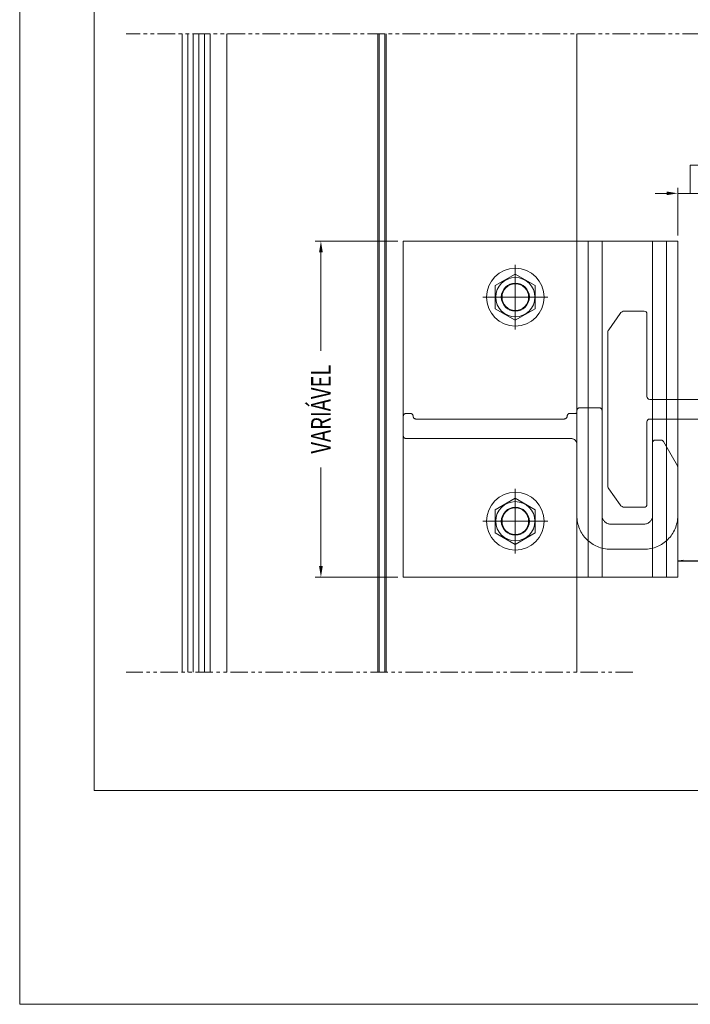
# Model space of a CAD drawing. Units: millimetres. Extents: x -78 to 7471, y -1081 to 131.
# Drawn here: x 2496 to 2736, y -1081 to -729 of the extents above; entities that cross this region are included whole.
import ezdxf

# ---------------------------------------------------------------- set-up
doc = ezdxf.new("R2010")
doc.units = ezdxf.units.MM
doc.header["$LTSCALE"] = 5
doc.header["$MEASUREMENT"] = 0
for name, pattern in [('( Phantom )', [2.5, 1.25, -0.25, 0.25, -0.25, 0.25, -0.25]), ('DGN Style 3', [45.866733, 32.761952, -13.104781]), ('DGN Style 4', [52.419124, 26.209562, -13.104781, 0, -13.104781])]:
    doc.linetypes.add(name, pattern=pattern)
for name, color, linetype, lineweight in [('Layout', 9, 'Continuous', 0), ('PERFIL-ACESS', 121, 'Continuous', 0), ('PERFIL-GRAF', 134, 'Continuous', 0), ('PERFIL-PERFIL-V', 151, 'Continuous', 0), ('PERFIL-VIDRO', 9, 'Continuous', 0), ('QMD-ACM-F', 52, 'Continuous', 0), ('QMD-ACM-G', 54, 'Continuous', 0), ('QMD-COTAS', 9, 'Continuous', 0)]:
    doc.layers.add(name, color=color, linetype=linetype, lineweight=lineweight)
doc.layers.add('Layout 2 - Gride', color=253, linetype='Continuous', lineweight=0, plot=False)
doc.styles.add('QMD', font='romans.shx', dxfattribs={"width": 0.75})
doc.styles.add('Style-Arial', font='arial.ttf')
doc.dimstyles.new('Cota_Projetos', dxfattribs={"dimtxt": 7, "dimasz": 4, "dimexe": 2, "dimexo": 2, "dimgap": 3, "dimtad": 0, "dimtoh": 1, "dimdec": 1, "dimzin": 11, "dimdsep": 46, "dimtxsty": 'Style-Arial', "dimcen": 0.09, "dimadec": 1, "dimazin": 3, "dimtfac": 1, "dimtdec": 1, "dimtofl": 0, "dimtmove": 1, "dimatfit": 3, "dimfxl": 1, "dimfrac": 2, "dimtzin": 11, "dimlwd": 0, "dimlwe": 0, "dimarcsym": 0})
doc.dimstyles.new('QMD', dxfattribs={"dimtxt": 2, "dimasz": 2, "dimexe": 0.18, "dimexo": 2, "dimgap": 0.5, "dimtad": 1, "dimdsep": 46, "dimtxsty": 'QMD', "dimcen": 0.09, "dimclrd": 256, "dimclre": 256, "dimclrt": 3, "dimadec": 0, "dimazin": 0, "dimtfac": 1, "dimtofl": 0, "dimtmove": 2, "dimatfit": 3, "dimfxl": 1, "dimtolj": 1, "dimarcsym": 0})

# ---------------------------------------------------------------- blocks, each defined once
blk = doc.blocks.new('*U61')
at = {"layer": 'PERFIL-ACESS', "linetype": 'DGN Style 4'}
for p, q in [((0.02, -11.62), (0.02, 11.63)), ((11.57, 0.01), (-11.53, 0.01))]:
    blk.add_line(p, q, dxfattribs=at)
at = {"layer": 'PERFIL-ACESS', "flags": 128}
blk.add_lwpolyline([(4.14, -7.14), (8.27, 0.01), (4.14, 7.15), (-4.11, 7.15), (-8.23, 0.01), (-4.11, -7.14), (4.14, -7.14)], close=True, dxfattribs=at)
at = {"layer": 'PERFIL-ACESS'}
for radius in [10.3, 7, 5, 4.76]:
    blk.add_circle((0.02, 0.01), radius, dxfattribs=at)
blk = doc.blocks.new('*D62')
at = {"color": 0, "lineweight": 0}
for p, q in [((2631.43, -808.27), (2602, -808.27)), ((2604, -812.27), (2604, -847.48)), ((2604, -924.27), (2604, -889.06)), ((2631.43, -928.27), (2602, -928.27))]:
    blk.add_line(p, q, dxfattribs=at)
at = {"color": 0}
for points in [[(2604.67, -812.27), (2603.34, -812.27), (2604, -808.27)], [(2603.34, -924.27), (2604.67, -924.27), (2604, -928.27)]]:
    blk.add_solid(points, dxfattribs=at)
at = {"layer": 'Defpoints', "color": 0}
for p in [(2633.43, -808.27), (2604, -928.27), (2633.43, -928.27)]:
    blk.add_point(p, dxfattribs=at)
at = {"color": 0, "insert": (2604, -868.27), "char_height": 7, "attachment_point": 5, "rotation": 90, "style": 'Style-Arial'}
blk.add_mtext('\\H1x;\\W0.75;VARIÁVEL', dxfattribs=at)
blk = doc.blocks.new('*D69')
at = {"color": 0, "lineweight": 0}
for p, q in [((2741.93, -781.13), (2735.93, -781.13)), ((2735.93, -781.13), (2735.93, -791.21)), ((2731.43, -806.27), (2731.43, -789.21)), ((2740.43, -861.77), (2740.43, -789.21)), ((2727.43, -791.21), (2723.43, -791.21)), ((2731.43, -791.21), (2740.43, -791.21)), ((2744.43, -791.21), (2748.43, -791.21))]:
    blk.add_line(p, q, dxfattribs=at)
at = {"color": 0}
for points in [[(2727.43, -791.87), (2727.43, -790.54), (2731.43, -791.21)], [(2744.43, -790.54), (2744.43, -791.87), (2740.43, -791.21)]]:
    blk.add_solid(points, dxfattribs=at)
at = {"layer": 'Defpoints', "color": 0}
for p in [(2740.43, -791.21), (2731.43, -808.27), (2740.43, -863.77)]:
    blk.add_point(p, dxfattribs=at)
at = {"color": 0, "insert": (2746.66, -781.13), "char_height": 7, "attachment_point": 5, "style": 'Style-Arial'}
blk.add_mtext('\\H1x;\\W0.75;9', dxfattribs=at)

msp = doc.modelspace()

# ---------------------------------------------------------------- linework, layer by layer
at = {"layer": 'Layout', "color": 3, "flags": 128}
msp.add_lwpolyline([(2496.42, -1080.714), (3054.378, -1080.714), (3054.378, -291.602), (2496.42, -291.602), (2496.42, -1080.714)], dxfattribs=at)
at = {"layer": 'Layout 2 - Gride'}
msp.add_3dface([(2522.99, -389.222), (3027.809, -389.222), (3027.809, -1004.35), (2522.99, -1004.35)], dxfattribs=at)
at = {"layer": 'PERFIL-GRAF', "linetype": '( Phantom )'}
for p, q in [((2951.916, -734.22), (2534.431, -734.22)), ((2951.916, -734.22), (2534.431, -734.22)), ((2715.431, -962.182), (2534.431, -962.182))]:
    msp.add_line(p, q, dxfattribs=at)
at = {"layer": 'PERFIL-PERFIL-V'}
for p, q in [((2570.431, -734.22), (2570.431, -962.182)), ((2695.431, -734.22), (2695.431, -808.269)), ((2695.431, -928.269), (2695.431, -962.182))]:
    msp.add_line(p, q, dxfattribs=at)
at = {"layer": 'PERFIL-PERFIL-V', "ltscale": 100}
for p, q in [((2633.431, -928.269), (2633.431, -808.269)), ((2633.431, -808.269), (2731.431, -808.269)), ((2695.431, -928.269), (2695.431, -808.269)), ((2699.431, -928.269), (2699.431, -808.269)), ((2727.431, -928.269), (2727.431, -808.269)), ((2731.431, -928.269), (2731.431, -808.269)), ((2633.431, -928.269), (2731.431, -928.269))]:
    msp.add_line(p, q, dxfattribs=at)
at = {"layer": 'PERFIL-PERFIL-V', "linetype": 'DGN Style 3'}
for p, q in [((2704.431, -928.269), (2704.431, -808.269)), ((2722.431, -928.269), (2722.431, -808.269)), ((2696.431, -867.769), (2703.431, -867.769)), ((2633.431, -877.769), (2633.431, -870.769)), ((2634.431, -869.769), (2635.931, -869.769)), ((2692.931, -869.769), (2694.931, -869.769)), ((2695.431, -869.269), (2695.431, -868.769)), ((2704.431, -868.769), (2704.431, -906.269)), ((2637.931, -871.769), (2690.931, -871.769)), ((2693.431, -878.769), (2634.431, -878.769)), ((2695.431, -880.769), (2695.431, -906.269)), ((2722.431, -906.269), (2722.431, -880.269)), ((2723.431, -879.269), (2725.431, -879.269)), ((2726.297, -879.769), (2731.297, -888.429)), ((2731.431, -888.929), (2731.431, -906.269)), ((2707.431, -909.269), (2719.431, -909.269)), ((2719.431, -918.269), (2707.431, -918.269))]:
    msp.add_line(p, q, dxfattribs=at)
at = {"layer": 'PERFIL-PERFIL-V', "ltscale": 100, "flags": 128}
msp.add_lwpolyline([(2759.427, -864.769), (2721.431, -864.769, -0.4142136), (2720.431, -863.769), (2720.431, -863.769), (2720.431, -834.269, 0.4142136), (2719.431, -833.269), (2712.472, -833.269, 0.2446984), (2710.834, -834.122), (2706.793, -839.893, 0.1539147), (2706.431, -841.04), (2706.431, -895.498, 0.1539147), (2706.793, -896.645), (2710.834, -902.416, 0.2446984), (2712.472, -903.269), (2719.431, -903.269, 0.4142136), (2720.431, -902.269), (2720.431, -872.769, -0.4142136), (2721.431, -871.769), (2759.427, -871.769)], format="xyb", dxfattribs=at)
at = {"layer": 'PERFIL-PERFIL-V', "linetype": 'DGN Style 3', "extrusion": (0, 0, -1)}
for centre, radius, start, end in [((-2696.431, -868.769), 1, 0, 90), ((-2703.431, -868.769), 1, 90, 180), ((-2634.431, -870.769), 1, 0, 90), ((-2635.931, -870.769), 1, 90, 180), ((-2692.931, -870.769), 1, 0, 90), ((-2634.431, -877.769), 1, 270, 0), ((-2693.431, -880.769), 2, 90, 180), ((-2723.431, -880.269), 1, 0, 90), ((-2725.431, -880.269), 1, 90, 150), ((-2730.431, -888.929), 1, 150, 180)]:
    msp.add_arc(centre, radius, start, end, dxfattribs=at)
at = {"layer": 'PERFIL-PERFIL-V', "linetype": 'DGN Style 3'}
for centre, radius, start, end in [((2637.931, -870.769), 1, 180, 270), ((2690.931, -870.769), 1, 270, 0), ((2694.931, -869.269), 0.5, 270, 0), ((2707.431, -906.269), 12, 180, 270), ((2707.431, -906.269), 3, 180, 270), ((2719.431, -906.269), 3, 270, 0), ((2719.431, -906.269), 12, 270, 0)]:
    msp.add_arc(centre, radius, start, end, dxfattribs=at)
at = {"layer": 'PERFIL-VIDRO'}
for p, q in [((2554.431, -734.22), (2554.431, -962.182)), ((2556.431, -734.22), (2556.431, -962.182)), ((2558.431, -734.22), (2558.431, -962.182)), ((2560.431, -734.22), (2560.431, -962.182)), ((2562.431, -734.22), (2562.431, -962.182)), ((2564.431, -734.22), (2564.431, -962.182))]:
    msp.add_line(p, q, dxfattribs=at)
at = {"layer": 'QMD-ACM-F'}
for p, q in [((2624.832, -734.22), (2624.83, -962.182)), ((2626.832, -734.22), (2626.83, -962.182))]:
    msp.add_line(p, q, dxfattribs=at)
at = {"layer": 'QMD-ACM-G'}
for p, q in [((2624.332, -734.22), (2624.33, -962.182)), ((2627.327, -734.22), (2627.326, -962.182))]:
    msp.add_line(p, q, dxfattribs=at)

# ---------------------------------------------------------------- block references
at = {"layer": 'PERFIL-ACESS', "rotation": 270}
for p in [(2673.426, -828.25), (2673.426, -908.25)]:
    msp.add_blockref('*U61', p, dxfattribs=at)

# ---------------------------------------------------------------- dimensions: what is measured, and where the dimension line sits
dim = msp.add_linear_dim(base=(2740.427, -791.207), p1=(2731.431, -808.269), p2=(2740.427, -863.769), text='\\H1x;\\W0.75;<>', dimstyle='Cota_Projetos')
dim.commit()
dim.dimension.update_dxf_attribs({"geometry": '*D69', "text_midpoint": (2744.929, -781.133)})
dim = msp.add_linear_dim(base=(2604.002, -928.269), p1=(2633.431, -808.269), p2=(2633.431, -928.269), angle=270, text='\\H1x;\\W0.75;VARIÁVEL', dimstyle='Cota_Projetos')
dim.commit()
dim.dimension.update_dxf_attribs({"geometry": '*D62', "text_midpoint": (2604.002, -868.269)})

# ---------------------------------------------------------------- leaders
at = {"layer": 'QMD-COTAS'}
msp.add_leader([(2731.431, -922.357), (2761.776, -922.357)], dimstyle='QMD', override={"dimclrd": 0}, dxfattribs=at)

doc.saveas('drawing.dxf')
